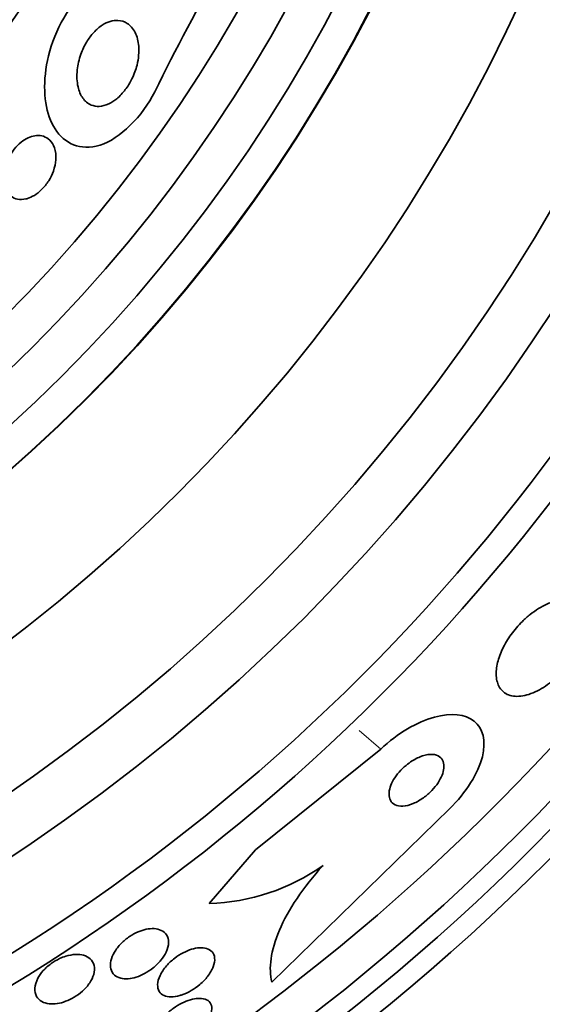
# Model space of a CAD drawing. Units: millimetres. Extents: x 0 to 1620, y 0 to 2214.
# Drawn here: x 1044 to 1050, y 632 to 644 of the extents above; entities that cross this region are included whole.
import ezdxf
from ezdxf import colors
from ezdxf.entities.mleader import LeaderData, LeaderLine
from ezdxf.math import Vec2, Vec3

# ---------------------------------------------------------------- set-up
doc = ezdxf.new("R2010")
doc.units = ezdxf.units.MM
doc.layers.add('DV5_Défaut', color=7, linetype='Continuous')
doc.layers.add('Défaut', color=7, linetype='Continuous')

# ---------------------------------------------------------------- blocks, each defined once
blk = doc.blocks.new('_DOT')
at = {"color": 0}
blk.add_line((0, 0), (-1, 0), dxfattribs=at)
at = {"color": 0, "const_width": 0.333}
blk.add_lwpolyline([(-0.1665, 0, 1), (0.1665, 0, 1)], format="xyb", close=True, dxfattribs=at)
blk = doc.blocks.new('SE4')
at = {"layer": 'DV5_Défaut', "color": 7, "linetype": 'Continuous', "lineweight": 18}
blk.add_line((1048.525, 634.936), (1048.264, 635.162), dxfattribs=at)
at = {"layer": 'DV5_Défaut', "color": 7, "linetype": 'Continuous', "lineweight": 35}
for p, q in [((1048.525, 634.936), (1047.007, 633.713)), ((1047.205, 632.108), (1049.36, 634.212)), ((1047.007, 633.713), (1046.443, 633.062))]:
    blk.add_line(p, q, dxfattribs=at)
for radius in [30, 26.834, 26.588, 26.346, 23.976, 23.645, 22.655, 22, 20.5, 18.906, 18.9, 18.5, 18, 17.5, 15.25, 14.75]:
    blk.add_circle((1031.575, 652.549), radius, dxfattribs=at)
for centre, radius, start, end in [((1031.575, 652.549), 25.906, 107.0937, 360), ((1069.272, 631.397), 26.163, 146.2375, 153.8645), ((1046.369, 635.587), 2.526, 271.6896, 305.2112)]:
    blk.add_arc(centre, radius, start, end, dxfattribs=at)
for points, knots in [([(1044.867, 644.069), (1044.637, 643.827), (1044.503, 643.481), (1044.422, 642.902), (1044.463, 642.644), (1044.684, 642.295), (1044.876, 642.198), (1045.362, 642.348), (1045.635, 642.623), (1045.783, 642.921)], [0, 0, 0, 0, 0.25, 0.25, 0.5, 0.5, 0.75, 0.75, 1, 1, 1, 1]), ([(1045.224, 642.774), (1045.184, 642.756), (1045.145, 642.746), (1045.11, 642.744), (1045.075, 642.742), (1045.042, 642.748), (1045.013, 642.76), (1044.972, 642.777), (1044.938, 642.806), (1044.911, 642.843), (1044.884, 642.881), (1044.864, 642.928), (1044.852, 642.981), (1044.839, 643.042), (1044.835, 643.113), (1044.843, 643.188), (1044.85, 643.249), (1044.864, 643.314), (1044.888, 643.379), (1044.906, 643.429), (1044.93, 643.481), (1044.959, 643.529), (1044.983, 643.569), (1045.012, 643.608), (1045.043, 643.642), (1045.075, 643.677), (1045.109, 643.707), (1045.144, 643.73), (1045.176, 643.751), (1045.209, 643.766), (1045.241, 643.776), (1045.274, 643.786), (1045.306, 643.79), (1045.335, 643.788), (1045.377, 643.786), (1045.415, 643.773), (1045.448, 643.752), (1045.489, 643.726), (1045.521, 643.687), (1045.545, 643.64), (1045.569, 643.592), (1045.584, 643.535), (1045.589, 643.473), (1045.594, 643.404), (1045.588, 643.326), (1045.568, 643.246), (1045.555, 643.191), (1045.534, 643.134), (1045.507, 643.078), (1045.485, 643.033), (1045.458, 642.988), (1045.426, 642.947), (1045.395, 642.906), (1045.359, 642.867), (1045.322, 642.837), (1045.29, 642.81), (1045.256, 642.789), (1045.224, 642.774)], [0, 0, 0, 0, 0.044821, 0.044821, 0.044821, 0.089208, 0.089208, 0.089208, 0.15268, 0.15268, 0.15268, 0.216937, 0.216937, 0.216937, 0.29246, 0.29246, 0.29246, 0.353226, 0.353226, 0.353226, 0.400456, 0.400456, 0.400456, 0.439729, 0.439729, 0.439729, 0.479237, 0.479237, 0.479237, 0.515329, 0.515329, 0.515329, 0.55304, 0.55304, 0.55304, 0.607594, 0.607594, 0.607594, 0.67678, 0.67678, 0.67678, 0.74675, 0.74675, 0.74675, 0.824229, 0.824229, 0.824229, 0.876758, 0.876758, 0.876758, 0.919738, 0.919738, 0.919738, 0.963104, 0.963104, 0.963104, 1, 1, 1, 1]), ([(1044.22, 641.62), (1044.184, 641.611), (1044.149, 641.61), (1044.119, 641.616), (1044.089, 641.622), (1044.062, 641.634), (1044.04, 641.652), (1044.013, 641.672), (1043.992, 641.699), (1043.977, 641.732), (1043.959, 641.769), (1043.949, 641.814), (1043.948, 641.864), (1043.946, 641.916), (1043.955, 641.974), (1043.974, 642.033), (1043.987, 642.073), (1044.005, 642.113), (1044.028, 642.152), (1044.047, 642.185), (1044.071, 642.218), (1044.097, 642.247), (1044.123, 642.276), (1044.152, 642.303), (1044.183, 642.324), (1044.21, 642.343), (1044.239, 642.359), (1044.267, 642.369), (1044.295, 642.38), (1044.323, 642.387), (1044.349, 642.389), (1044.379, 642.391), (1044.407, 642.387), (1044.432, 642.38), (1044.461, 642.37), (1044.487, 642.355), (1044.509, 642.334), (1044.535, 642.309), (1044.554, 642.277), (1044.567, 642.24), (1044.581, 642.198), (1044.587, 642.149), (1044.583, 642.095), (1044.58, 642.052), (1044.57, 642.004), (1044.553, 641.957), (1044.539, 641.918), (1044.52, 641.878), (1044.496, 641.84), (1044.472, 641.802), (1044.442, 641.765), (1044.41, 641.733), (1044.382, 641.706), (1044.352, 641.682), (1044.322, 641.663), (1044.294, 641.646), (1044.265, 641.633), (1044.238, 641.625), (1044.232, 641.623), (1044.226, 641.621), (1044.22, 641.62)], [0, 0, 0, 0, 0.052209, 0.052209, 0.052209, 0.103915, 0.103915, 0.103915, 0.165098, 0.165098, 0.165098, 0.2364, 0.2364, 0.2364, 0.311161, 0.311161, 0.311161, 0.360223, 0.360223, 0.360223, 0.401597, 0.401597, 0.401597, 0.443229, 0.443229, 0.443229, 0.481046, 0.481046, 0.481046, 0.519886, 0.519886, 0.519886, 0.564296, 0.564296, 0.564296, 0.617802, 0.617802, 0.617802, 0.682371, 0.682371, 0.682371, 0.75575, 0.75575, 0.75575, 0.815655, 0.815655, 0.815655, 0.863883, 0.863883, 0.863883, 0.912643, 0.912643, 0.912643, 0.953877, 0.953877, 0.953877, 0.991877, 0.991877, 0.991877, 1, 1, 1, 1]), ([(1050.244, 636.488), (1050.195, 636.44), (1050.148, 636.385), (1050.108, 636.33), (1050.068, 636.274), (1050.033, 636.215), (1050.006, 636.159), (1049.978, 636.101), (1049.957, 636.043), (1049.944, 635.989), (1049.93, 635.93), (1049.925, 635.875), (1049.928, 635.826), (1049.931, 635.771), (1049.945, 635.724), (1049.968, 635.686), (1049.994, 635.644), (1050.031, 635.613), (1050.077, 635.595), (1050.125, 635.577), (1050.184, 635.572), (1050.249, 635.584), (1050.311, 635.594), (1050.382, 635.62), (1050.453, 635.659), (1050.516, 635.694), (1050.582, 635.741), (1050.643, 635.795), (1050.697, 635.843), (1050.75, 635.899), (1050.796, 635.957), (1050.839, 636.011), (1050.877, 636.069), (1050.908, 636.126), (1050.94, 636.183), (1050.965, 636.241), (1050.982, 636.295), (1051.001, 636.354), (1051.011, 636.41), (1051.013, 636.46), (1051.015, 636.516), (1051.006, 636.566), (1050.989, 636.607), (1050.97, 636.653), (1050.939, 636.689), (1050.899, 636.713), (1050.857, 636.739), (1050.803, 636.751), (1050.742, 636.749), (1050.682, 636.746), (1050.612, 636.729), (1050.54, 636.697), (1050.475, 636.668), (1050.406, 636.625), (1050.34, 636.573), (1050.307, 636.547), (1050.275, 636.518), (1050.244, 636.488)], [0, 0, 0, 0, 0.044478, 0.044478, 0.044478, 0.088879, 0.088879, 0.088879, 0.134423, 0.134423, 0.134423, 0.184695, 0.184695, 0.184695, 0.241367, 0.241367, 0.241367, 0.304064, 0.304064, 0.304064, 0.369346, 0.369346, 0.369346, 0.431426, 0.431426, 0.431426, 0.485963, 0.485963, 0.485963, 0.533433, 0.533433, 0.533433, 0.577642, 0.577642, 0.577642, 0.62257, 0.62257, 0.62257, 0.671281, 0.671281, 0.671281, 0.725814, 0.725814, 0.725814, 0.786625, 0.786625, 0.786625, 0.8515, 0.8515, 0.8515, 0.915242, 0.915242, 0.915242, 0.972294, 0.972294, 0.972294, 1, 1, 1, 1]), ([(1049.36, 634.212), (1049.561, 634.407), (1049.71, 634.649), (1049.807, 635.039), (1049.766, 635.191), (1049.552, 635.361), (1049.382, 635.381), (1048.971, 635.269), (1048.73, 635.133), (1048.525, 634.936)], [0, 0, 0, 0, 0.25, 0.25, 0.5, 0.5, 0.75, 0.75, 1, 1, 1, 1]), ([(1048.833, 634.74), (1048.803, 634.715), (1048.774, 634.687), (1048.748, 634.658), (1048.723, 634.628), (1048.7, 634.597), (1048.682, 634.566), (1048.664, 634.536), (1048.65, 634.505), (1048.641, 634.476), (1048.631, 634.446), (1048.626, 634.417), (1048.626, 634.391), (1048.626, 634.362), (1048.632, 634.336), (1048.643, 634.315), (1048.655, 634.292), (1048.674, 634.273), (1048.699, 634.262), (1048.725, 634.249), (1048.758, 634.243), (1048.795, 634.245), (1048.832, 634.247), (1048.875, 634.257), (1048.919, 634.276), (1048.96, 634.293), (1049.003, 634.317), (1049.044, 634.347), (1049.08, 634.372), (1049.115, 634.403), (1049.147, 634.436), (1049.175, 634.465), (1049.2, 634.497), (1049.221, 634.528), (1049.241, 634.559), (1049.257, 634.59), (1049.269, 634.619), (1049.281, 634.65), (1049.289, 634.679), (1049.292, 634.706), (1049.295, 634.736), (1049.292, 634.762), (1049.284, 634.785), (1049.275, 634.81), (1049.26, 634.83), (1049.239, 634.845), (1049.217, 634.861), (1049.187, 634.871), (1049.153, 634.873), (1049.118, 634.875), (1049.077, 634.869), (1049.034, 634.855), (1048.993, 634.842), (1048.949, 634.821), (1048.905, 634.793), (1048.881, 634.778), (1048.856, 634.76), (1048.833, 634.74)], [0, 0, 0, 0, 0.044015, 0.044015, 0.044015, 0.088048, 0.088048, 0.088048, 0.132041, 0.132041, 0.132041, 0.179299, 0.179299, 0.179299, 0.232294, 0.232294, 0.232294, 0.291992, 0.291992, 0.291992, 0.356757, 0.356757, 0.356757, 0.421732, 0.421732, 0.421732, 0.480926, 0.480926, 0.480926, 0.531838, 0.531838, 0.531838, 0.577001, 0.577001, 0.577001, 0.620784, 0.620784, 0.620784, 0.666901, 0.666901, 0.666901, 0.718049, 0.718049, 0.718049, 0.775698, 0.775698, 0.775698, 0.839178, 0.839178, 0.839178, 0.90465, 0.90465, 0.90465, 0.966, 0.966, 0.966, 1, 1, 1, 1]), ([(1047.825, 633.523), (1047.704, 633.391), (1047.599, 633.258), (1047.42, 632.991), (1047.349, 632.86), (1047.243, 632.613), (1047.209, 632.496), (1047.18, 632.286), (1047.183, 632.19), (1047.205, 632.108)], [0, 0, 0, 0, 0.25, 0.25, 0.5, 0.5, 0.75, 0.75, 1, 1, 1, 1]), ([(1045.251, 632.366), (1045.258, 632.399), (1045.272, 632.434), (1045.293, 632.47), (1045.314, 632.505), (1045.342, 632.543), (1045.376, 632.577), (1045.406, 632.607), (1045.441, 632.636), (1045.478, 632.661), (1045.511, 632.683), (1045.546, 632.702), (1045.58, 632.717), (1045.614, 632.731), (1045.648, 632.742), (1045.679, 632.749), (1045.713, 632.756), (1045.746, 632.758), (1045.775, 632.757), (1045.807, 632.755), (1045.837, 632.748), (1045.861, 632.736), (1045.889, 632.723), (1045.91, 632.704), (1045.925, 632.681), (1045.942, 632.656), (1045.951, 632.624), (1045.95, 632.589), (1045.95, 632.553), (1045.94, 632.513), (1045.92, 632.471), (1045.906, 632.439), (1045.884, 632.406), (1045.858, 632.373), (1045.832, 632.34), (1045.799, 632.308), (1045.763, 632.279), (1045.731, 632.253), (1045.696, 632.23), (1045.66, 632.211), (1045.627, 632.193), (1045.592, 632.178), (1045.559, 632.168), (1045.525, 632.157), (1045.492, 632.151), (1045.462, 632.148), (1045.428, 632.146), (1045.397, 632.148), (1045.371, 632.155), (1045.34, 632.162), (1045.314, 632.175), (1045.295, 632.193), (1045.272, 632.212), (1045.257, 632.238), (1045.25, 632.268), (1045.243, 632.297), (1045.243, 632.33), (1045.251, 632.366)], [0, 0, 0, 0, 0.0557, 0.0557, 0.0557, 0.111883, 0.111883, 0.111883, 0.16114, 0.16114, 0.16114, 0.204615, 0.204615, 0.204615, 0.247273, 0.247273, 0.247273, 0.293143, 0.293143, 0.293143, 0.345079, 0.345079, 0.345079, 0.404514, 0.404514, 0.404514, 0.47022, 0.47022, 0.47022, 0.537156, 0.537156, 0.537156, 0.588239, 0.588239, 0.588239, 0.639714, 0.639714, 0.639714, 0.685184, 0.685184, 0.685184, 0.727788, 0.727788, 0.727788, 0.771854, 0.771854, 0.771854, 0.82064, 0.82064, 0.82064, 0.87631, 0.87631, 0.87631, 0.939175, 0.939175, 0.939175, 1, 1, 1, 1]), ([(1046.087, 631.944), (1046.049, 631.933), (1046.012, 631.928), (1045.98, 631.928), (1045.948, 631.928), (1045.92, 631.934), (1045.897, 631.944), (1045.871, 631.956), (1045.851, 631.972), (1045.838, 631.994), (1045.824, 632.017), (1045.817, 632.046), (1045.818, 632.078), (1045.819, 632.112), (1045.829, 632.15), (1045.848, 632.189), (1045.866, 632.226), (1045.892, 632.266), (1045.925, 632.304), (1045.954, 632.336), (1045.988, 632.369), (1046.025, 632.398), (1046.058, 632.423), (1046.094, 632.446), (1046.129, 632.464), (1046.163, 632.482), (1046.197, 632.496), (1046.23, 632.506), (1046.263, 632.516), (1046.296, 632.522), (1046.325, 632.524), (1046.357, 632.526), (1046.386, 632.523), (1046.411, 632.515), (1046.439, 632.507), (1046.461, 632.493), (1046.478, 632.475), (1046.496, 632.455), (1046.507, 632.429), (1046.51, 632.399), (1046.513, 632.368), (1046.507, 632.332), (1046.493, 632.294), (1046.479, 632.257), (1046.456, 632.217), (1046.426, 632.179), (1046.4, 632.144), (1046.367, 632.11), (1046.33, 632.078), (1046.298, 632.051), (1046.262, 632.026), (1046.226, 632.005), (1046.192, 631.985), (1046.157, 631.969), (1046.124, 631.956), (1046.112, 631.952), (1046.099, 631.948), (1046.087, 631.944)], [0, 0, 0, 0, 0.052881, 0.052881, 0.052881, 0.105442, 0.105442, 0.105442, 0.163398, 0.163398, 0.163398, 0.227023, 0.227023, 0.227023, 0.292303, 0.292303, 0.292303, 0.353236, 0.353236, 0.353236, 0.406016, 0.406016, 0.406016, 0.452099, 0.452099, 0.452099, 0.495822, 0.495822, 0.495822, 0.541213, 0.541213, 0.541213, 0.591227, 0.591227, 0.591227, 0.64761, 0.64761, 0.64761, 0.710104, 0.710104, 0.710104, 0.775402, 0.775402, 0.775402, 0.837696, 0.837696, 0.837696, 0.892408, 0.892408, 0.892408, 0.939846, 0.939846, 0.939846, 0.983863, 0.983863, 0.983863, 1, 1, 1, 1]), ([(1044.703, 632.422), (1044.744, 632.434), (1044.784, 632.441), (1044.82, 632.443), (1044.857, 632.445), (1044.89, 632.441), (1044.919, 632.433), (1044.951, 632.424), (1044.978, 632.409), (1044.999, 632.39), (1045.023, 632.369), (1045.039, 632.342), (1045.047, 632.31), (1045.055, 632.277), (1045.054, 632.239), (1045.042, 632.198), (1045.033, 632.166), (1045.016, 632.132), (1044.994, 632.098), (1044.971, 632.064), (1044.941, 632.029), (1044.906, 631.998), (1044.876, 631.97), (1044.841, 631.944), (1044.804, 631.923), (1044.771, 631.903), (1044.736, 631.886), (1044.702, 631.874), (1044.667, 631.861), (1044.633, 631.852), (1044.601, 631.847), (1044.565, 631.842), (1044.532, 631.841), (1044.502, 631.844), (1044.468, 631.848), (1044.438, 631.857), (1044.414, 631.871), (1044.385, 631.886), (1044.363, 631.908), (1044.349, 631.934), (1044.333, 631.962), (1044.326, 631.996), (1044.328, 632.033), (1044.33, 632.07), (1044.343, 632.112), (1044.365, 632.154), (1044.381, 632.185), (1044.403, 632.216), (1044.43, 632.247), (1044.458, 632.277), (1044.491, 632.307), (1044.526, 632.333), (1044.558, 632.356), (1044.593, 632.376), (1044.628, 632.393), (1044.653, 632.404), (1044.678, 632.414), (1044.703, 632.422)], [0, 0, 0, 0, 0.05141, 0.05141, 0.05141, 0.102438, 0.102438, 0.102438, 0.159967, 0.159967, 0.159967, 0.225015, 0.225015, 0.225015, 0.293281, 0.293281, 0.293281, 0.346789, 0.346789, 0.346789, 0.400777, 0.400777, 0.400777, 0.447457, 0.447457, 0.447457, 0.48977, 0.48977, 0.48977, 0.532563, 0.532563, 0.532563, 0.579516, 0.579516, 0.579516, 0.633237, 0.633237, 0.633237, 0.694772, 0.694772, 0.694772, 0.762114, 0.762114, 0.762114, 0.829113, 0.829113, 0.829113, 0.877482, 0.877482, 0.877482, 0.926202, 0.926202, 0.926202, 0.96962, 0.96962, 0.96962, 1, 1, 1, 1]), ([(1046.349, 631.909), (1046.382, 631.906), (1046.409, 631.897), (1046.43, 631.882), (1046.45, 631.867), (1046.464, 631.847), (1046.471, 631.823), (1046.477, 631.797), (1046.476, 631.766), (1046.466, 631.733), (1046.456, 631.7), (1046.438, 631.663), (1046.412, 631.626), (1046.389, 631.592), (1046.358, 631.557), (1046.323, 631.525), (1046.292, 631.496), (1046.256, 631.468), (1046.219, 631.444), (1046.185, 631.421), (1046.149, 631.402), (1046.115, 631.386), (1046.08, 631.371), (1046.046, 631.359), (1046.014, 631.351), (1045.981, 631.343), (1045.949, 631.34), (1045.922, 631.341), (1045.891, 631.342), (1045.865, 631.348), (1045.844, 631.358), (1045.821, 631.369), (1045.804, 631.387), (1045.794, 631.408), (1045.783, 631.431), (1045.78, 631.459), (1045.785, 631.49), (1045.79, 631.522), (1045.803, 631.558), (1045.825, 631.595), (1045.845, 631.629), (1045.873, 631.665), (1045.907, 631.7), (1045.936, 631.731), (1045.971, 631.761), (1046.008, 631.788), (1046.042, 631.812), (1046.078, 631.834), (1046.113, 631.852), (1046.147, 631.869), (1046.182, 631.883), (1046.215, 631.892), (1046.249, 631.902), (1046.281, 631.908), (1046.31, 631.91), (1046.324, 631.91), (1046.337, 631.91), (1046.349, 631.909)], [0, 0, 0, 0, 0.060575, 0.060575, 0.060575, 0.120967, 0.120967, 0.120967, 0.184383, 0.184383, 0.184383, 0.24658, 0.24658, 0.24658, 0.303143, 0.303143, 0.303143, 0.35308, 0.35308, 0.35308, 0.398967, 0.398967, 0.398967, 0.44443, 0.44443, 0.44443, 0.492529, 0.492529, 0.492529, 0.545397, 0.545397, 0.545397, 0.603843, 0.603843, 0.603843, 0.666545, 0.666545, 0.666545, 0.72962, 0.72962, 0.72962, 0.788173, 0.788173, 0.788173, 0.839825, 0.839825, 0.839825, 0.886325, 0.886325, 0.886325, 0.931367, 0.931367, 0.931367, 0.978351, 0.978351, 0.978351, 1, 1, 1, 1])]:
    blk.add_open_spline(points, degree=3, knots=knots, dxfattribs=at)

msp = doc.modelspace()

# ---------------------------------------------------------------- block references
at = {"layer": 'Défaut'}
msp.add_blockref('SE4', (0, 0), dxfattribs=at)

# ---------------------------------------------------------------- leaders
at = {"layer": 'Défaut', "color": 7, "linetype": 'Continuous', "lineweight": 18}
ml = msp.add_multileader_mtext('Standard', dxfattribs=at)
ml.set_content('{\\pxsm0.9;\\fSolid Edge ISO|b1||i0||c0|p34;\\W1.;21/12/2016\\P}', color=256)
ml.set_leader_properties()
ml.set_arrow_properties(name='DOT')
ml.build(insert=Vec2(0, 0))
ml.multileader.update_dxf_attribs({"leader_type": 0, "dogleg_length": 0, "arrow_head_size": 12})
ctx = ml.context
ctx.base_point, ctx.char_height, ctx.arrow_head_size, ctx.landing_gap_size = Vec3(1247.061, 2207.154), 12, 12, 4.2
notes = []
notes.append((ctx, [(0, (0, 0, 0), (0, 0), (1, 0), 1, [])]))
ctx.mtext.insert = Vec3(1249.061, 2213.274)
for ctx, leaders in notes:
    for number, flags, end, landing, length, lines in leaders:
        leader = LeaderData()
        leader.index, (leader.has_last_leader_line, leader.has_dogleg_vector, leader.attachment_direction) = number, flags
        leader.last_leader_point, leader.dogleg_vector, leader.dogleg_length = Vec3(end), Vec3(landing), length
        for number, points, colour, breaks in lines:
            line = LeaderLine()
            line.index, line.vertices, line.color, line.breaks = number, Vec3.list(points), colors.encode_raw_color(colour), breaks
            leader.lines.append(line)
        ctx.leaders.append(leader)

doc.saveas('drawing.dxf')
